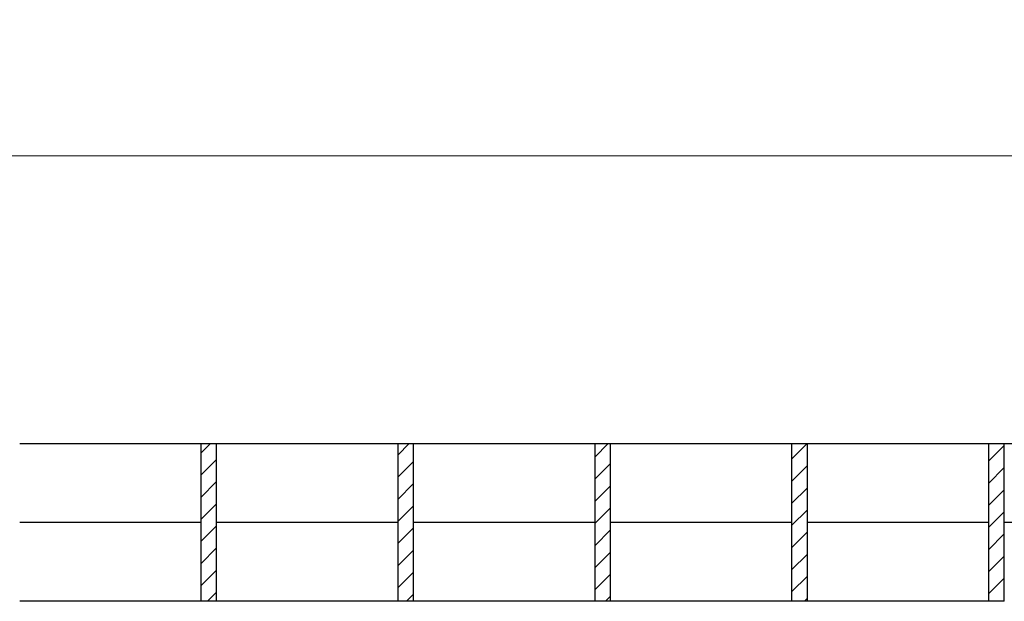
# Model space of a CAD drawing. Units: millimetres. Extents: x 0 to 420, y 0 to 297.
# Drawn here: x 209 to 234, y 215 to 230 of the extents above; entities that cross this region are included whole.
import ezdxf

# ---------------------------------------------------------------- set-up
doc = ezdxf.new("R2010")
doc.units = ezdxf.units.MM
doc.styles.add('SLDTEXTSTYLE0', font='TXT', dxfattribs={"width": 0.605})
doc.dimstyles.new('SLDDIMSTYLE1', dxfattribs={"dimtxt": 2.568319, "dimasz": 2.5, "dimexe": 0, "dimexo": 0.0625, "dimgap": 0.64208, "dimtad": 1, "dimlfac": 5, "dimrnd": 1e-09, "dimzin": 12, "dimdsep": 46, "dimtxsty": 'SLDTEXTSTYLE0', "dimsah": 1, "dimcen": 0.09, "dimadec": 0, "dimazin": 3, "dimtfac": 1, "dimtdec": 3, "dimtofl": 0, "dimtmove": 0, "dimatfit": 3, "dimfxl": 0, "dimfrac": 2, "dimtolj": 1, "dimtzin": 12, "dimarcsym": 0})

# ---------------------------------------------------------------- blocks, each defined once
blk = doc.blocks.new('_D_2')
at = {"color": 7, "linetype": 'Continuous', "lineweight": 0}
for p, q in [((148.893, 219.797), (148.893, 227.797)), ((348.793, 219.797), (348.793, 227.797)), ((148.893, 226.797), (348.793, 226.797))]:
    blk.add_line(p, q, dxfattribs=at)
at = {"color": 7, "linetype": 'Continuous', "lineweight": 18}
for points in [[(148.893, 226.797), (151.393, 226.422), (151.393, 227.172)], [(348.793, 226.797), (346.293, 227.172), (346.293, 226.422)]]:
    blk.add_solid(points, dxfattribs=at)
at = {"color": 7, "linetype": 'Continuous', "lineweight": 18, "insert": (244.434, 230.208), "char_height": 2.6458, "attachment_point": 1, "style": 'SLDTEXTSTYLE0'}
blk.add_mtext('999.5', dxfattribs=at)

msp = doc.modelspace()

# ---------------------------------------------------------------- hatches: boundary and pattern name
at = {"linetype": 'Continuous', "lineweight": 18}
h = msp.add_hatch(dxfattribs=at)
h.set_pattern_fill('ANSI31', scale=0.125, style=0)
h.paths.add_polyline_path([(213.6434, 215.497), (214.0434, 215.497), (214.0434, 219.497), (213.6434, 219.497)], flags=0)
h = msp.add_hatch(dxfattribs=at)
h.set_pattern_fill('ANSI31', scale=0.125, style=0)
h.paths.add_polyline_path([(213.6434, 215.497), (214.0434, 215.497), (214.0434, 219.497), (213.6434, 219.497)], flags=0)
h = msp.add_hatch(dxfattribs=at)
h.set_pattern_fill('ANSI31', scale=0.125, style=0)
h.paths.add_polyline_path([(213.6434, 215.497), (214.0434, 215.497), (214.0434, 219.497), (213.6434, 219.497)], flags=0)
h = msp.add_hatch(dxfattribs=at)
h.set_pattern_fill('ANSI31', scale=0.125, style=0)
h.paths.add_polyline_path([(213.6434, 215.497), (214.0434, 215.497), (214.0434, 219.497), (213.6434, 219.497)], flags=0)
h = msp.add_hatch(dxfattribs=at)
h.set_pattern_fill('ANSI31', scale=0.125, style=0)
h.paths.add_polyline_path([(213.6434, 215.497), (214.0434, 215.497), (214.0434, 219.497), (213.6434, 219.497)], flags=0)
h = msp.add_hatch(dxfattribs=at)
h.set_pattern_fill('ANSI31', scale=0.125, style=0)
h.paths.add_polyline_path([(213.6434, 215.497), (214.0434, 215.497), (214.0434, 219.497), (213.6434, 219.497)], flags=0)
h = msp.add_hatch(dxfattribs=at)
h.set_pattern_fill('ANSI31', scale=0.125, style=0)
h.paths.add_polyline_path([(213.6434, 215.497), (214.0434, 215.497), (214.0434, 219.497), (213.6434, 219.497)], flags=0)
h = msp.add_hatch(dxfattribs=at)
h.set_pattern_fill('ANSI31', scale=0.125, style=0)
h.paths.add_polyline_path([(213.6434, 215.497), (214.0434, 215.497), (214.0434, 219.497), (213.6434, 219.497)], flags=0)
h = msp.add_hatch(dxfattribs=at)
h.set_pattern_fill('ANSI31', scale=0.125, style=0)
h.paths.add_polyline_path([(213.6434, 215.497), (214.0434, 215.497), (214.0434, 219.497), (213.6434, 219.497)], flags=0)
h = msp.add_hatch(dxfattribs=at)
h.set_pattern_fill('ANSI31', scale=0.125, style=0)
h.paths.add_polyline_path([(213.6434, 215.497), (214.0434, 215.497), (214.0434, 219.497), (213.6434, 219.497)], flags=0)
h = msp.add_hatch(dxfattribs=at)
h.set_pattern_fill('ANSI31', scale=0.125, style=0)
h.paths.add_polyline_path([(213.6434, 215.497), (214.0434, 215.497), (214.0434, 219.497), (213.6434, 219.497)], flags=0)
h = msp.add_hatch(dxfattribs=at)
h.set_pattern_fill('ANSI31', scale=0.125, style=0)
h.paths.add_polyline_path([(213.6434, 215.497), (214.0434, 215.497), (214.0434, 219.497), (213.6434, 219.497)], flags=0)
h = msp.add_hatch(dxfattribs=at)
h.set_pattern_fill('ANSI31', scale=0.125, style=0)
h.paths.add_polyline_path([(213.6434, 215.497), (214.0434, 215.497), (214.0434, 219.497), (213.6434, 219.497)], flags=0)
h = msp.add_hatch(dxfattribs=at)
h.set_pattern_fill('ANSI31', scale=0.125, style=0)
h.paths.add_polyline_path([(218.6434, 215.497), (219.0434, 215.497), (219.0434, 219.497), (218.6434, 219.497)], flags=0)
h = msp.add_hatch(dxfattribs=at)
h.set_pattern_fill('ANSI31', scale=0.125, style=0)
h.paths.add_polyline_path([(218.6434, 215.497), (219.0434, 215.497), (219.0434, 219.497), (218.6434, 219.497)], flags=0)
h = msp.add_hatch(dxfattribs=at)
h.set_pattern_fill('ANSI31', scale=0.125, style=0)
h.paths.add_polyline_path([(218.6434, 215.497), (219.0434, 215.497), (219.0434, 219.497), (218.6434, 219.497)], flags=0)
h = msp.add_hatch(dxfattribs=at)
h.set_pattern_fill('ANSI31', scale=0.125, style=0)
h.paths.add_polyline_path([(218.6434, 215.497), (219.0434, 215.497), (219.0434, 219.497), (218.6434, 219.497)], flags=0)
h = msp.add_hatch(dxfattribs=at)
h.set_pattern_fill('ANSI31', scale=0.125, style=0)
h.paths.add_polyline_path([(218.6434, 215.497), (219.0434, 215.497), (219.0434, 219.497), (218.6434, 219.497)], flags=0)
h = msp.add_hatch(dxfattribs=at)
h.set_pattern_fill('ANSI31', scale=0.125, style=0)
h.paths.add_polyline_path([(218.6434, 215.497), (219.0434, 215.497), (219.0434, 219.497), (218.6434, 219.497)], flags=0)
h = msp.add_hatch(dxfattribs=at)
h.set_pattern_fill('ANSI31', scale=0.125, style=0)
h.paths.add_polyline_path([(218.6434, 215.497), (219.0434, 215.497), (219.0434, 219.497), (218.6434, 219.497)], flags=0)
h = msp.add_hatch(dxfattribs=at)
h.set_pattern_fill('ANSI31', scale=0.125, style=0)
h.paths.add_polyline_path([(218.6434, 215.497), (219.0434, 215.497), (219.0434, 219.497), (218.6434, 219.497)], flags=0)
h = msp.add_hatch(dxfattribs=at)
h.set_pattern_fill('ANSI31', scale=0.125, style=0)
h.paths.add_polyline_path([(218.6434, 215.497), (219.0434, 215.497), (219.0434, 219.497), (218.6434, 219.497)], flags=0)
h = msp.add_hatch(dxfattribs=at)
h.set_pattern_fill('ANSI31', scale=0.125, style=0)
h.paths.add_polyline_path([(218.6434, 215.497), (219.0434, 215.497), (219.0434, 219.497), (218.6434, 219.497)], flags=0)
h = msp.add_hatch(dxfattribs=at)
h.set_pattern_fill('ANSI31', scale=0.125, style=0)
h.paths.add_polyline_path([(218.6434, 215.497), (219.0434, 215.497), (219.0434, 219.497), (218.6434, 219.497)], flags=0)
h = msp.add_hatch(dxfattribs=at)
h.set_pattern_fill('ANSI31', scale=0.125, style=0)
h.paths.add_polyline_path([(218.6434, 215.497), (219.0434, 215.497), (219.0434, 219.497), (218.6434, 219.497)], flags=0)
h = msp.add_hatch(dxfattribs=at)
h.set_pattern_fill('ANSI31', scale=0.125, style=0)
h.paths.add_polyline_path([(218.6434, 215.497), (219.0434, 215.497), (219.0434, 219.497), (218.6434, 219.497)], flags=0)
h = msp.add_hatch(dxfattribs=at)
h.set_pattern_fill('ANSI31', scale=0.125, style=0)
h.paths.add_polyline_path([(218.6434, 215.497), (219.0434, 215.497), (219.0434, 219.497), (218.6434, 219.497)], flags=0)
h = msp.add_hatch(dxfattribs=at)
h.set_pattern_fill('ANSI31', scale=0.125, style=0)
h.paths.add_polyline_path([(223.6434, 215.497), (224.0434, 215.497), (224.0434, 219.497), (223.6434, 219.497)], flags=0)
h = msp.add_hatch(dxfattribs=at)
h.set_pattern_fill('ANSI31', scale=0.125, style=0)
h.paths.add_polyline_path([(223.6434, 215.497), (224.0434, 215.497), (224.0434, 219.497), (223.6434, 219.497)], flags=0)
h = msp.add_hatch(dxfattribs=at)
h.set_pattern_fill('ANSI31', scale=0.125, style=0)
h.paths.add_polyline_path([(223.6434, 215.497), (224.0434, 215.497), (224.0434, 219.497), (223.6434, 219.497)], flags=0)
h = msp.add_hatch(dxfattribs=at)
h.set_pattern_fill('ANSI31', scale=0.125, style=0)
h.paths.add_polyline_path([(223.6434, 215.497), (224.0434, 215.497), (224.0434, 219.497), (223.6434, 219.497)], flags=0)
h = msp.add_hatch(dxfattribs=at)
h.set_pattern_fill('ANSI31', scale=0.125, style=0)
h.paths.add_polyline_path([(223.6434, 215.497), (224.0434, 215.497), (224.0434, 219.497), (223.6434, 219.497)], flags=0)
h = msp.add_hatch(dxfattribs=at)
h.set_pattern_fill('ANSI31', scale=0.125, style=0)
h.paths.add_polyline_path([(223.6434, 215.497), (224.0434, 215.497), (224.0434, 219.497), (223.6434, 219.497)], flags=0)
h = msp.add_hatch(dxfattribs=at)
h.set_pattern_fill('ANSI31', scale=0.125, style=0)
h.paths.add_polyline_path([(223.6434, 215.497), (224.0434, 215.497), (224.0434, 219.497), (223.6434, 219.497)], flags=0)
h = msp.add_hatch(dxfattribs=at)
h.set_pattern_fill('ANSI31', scale=0.125, style=0)
h.paths.add_polyline_path([(223.6434, 215.497), (224.0434, 215.497), (224.0434, 219.497), (223.6434, 219.497)], flags=0)
h = msp.add_hatch(dxfattribs=at)
h.set_pattern_fill('ANSI31', scale=0.125, style=0)
h.paths.add_polyline_path([(223.6434, 215.497), (224.0434, 215.497), (224.0434, 219.497), (223.6434, 219.497)], flags=0)
h = msp.add_hatch(dxfattribs=at)
h.set_pattern_fill('ANSI31', scale=0.125, style=0)
h.paths.add_polyline_path([(223.6434, 215.497), (224.0434, 215.497), (224.0434, 219.497), (223.6434, 219.497)], flags=0)
h = msp.add_hatch(dxfattribs=at)
h.set_pattern_fill('ANSI31', scale=0.125, style=0)
h.paths.add_polyline_path([(223.6434, 215.497), (224.0434, 215.497), (224.0434, 219.497), (223.6434, 219.497)], flags=0)
h = msp.add_hatch(dxfattribs=at)
h.set_pattern_fill('ANSI31', scale=0.125, style=0)
h.paths.add_polyline_path([(223.6434, 215.497), (224.0434, 215.497), (224.0434, 219.497), (223.6434, 219.497)], flags=0)
h = msp.add_hatch(dxfattribs=at)
h.set_pattern_fill('ANSI31', scale=0.125, style=0)
h.paths.add_polyline_path([(223.6434, 215.497), (224.0434, 215.497), (224.0434, 219.497), (223.6434, 219.497)], flags=0)
h = msp.add_hatch(dxfattribs=at)
h.set_pattern_fill('ANSI31', scale=0.125, style=0)
h.paths.add_polyline_path([(223.6434, 215.497), (224.0434, 215.497), (224.0434, 219.497), (223.6434, 219.497)], flags=0)
h = msp.add_hatch(dxfattribs=at)
h.set_pattern_fill('ANSI31', scale=0.125, style=0)
h.paths.add_polyline_path([(223.6434, 215.497), (224.0434, 215.497), (224.0434, 219.497), (223.6434, 219.497)], flags=0)
h = msp.add_hatch(dxfattribs=at)
h.set_pattern_fill('ANSI31', scale=0.125, style=0)
h.paths.add_polyline_path([(228.6434, 215.497), (229.0434, 215.497), (229.0434, 219.497), (228.6434, 219.497)], flags=0)
h = msp.add_hatch(dxfattribs=at)
h.set_pattern_fill('ANSI31', scale=0.125, style=0)
h.paths.add_polyline_path([(228.6434, 215.497), (229.0434, 215.497), (229.0434, 219.497), (228.6434, 219.497)], flags=0)
h = msp.add_hatch(dxfattribs=at)
h.set_pattern_fill('ANSI31', scale=0.125, style=0)
h.paths.add_polyline_path([(228.6434, 215.497), (229.0434, 215.497), (229.0434, 219.497), (228.6434, 219.497)], flags=0)
h = msp.add_hatch(dxfattribs=at)
h.set_pattern_fill('ANSI31', scale=0.125, style=0)
h.paths.add_polyline_path([(228.6434, 215.497), (229.0434, 215.497), (229.0434, 219.497), (228.6434, 219.497)], flags=0)
h = msp.add_hatch(dxfattribs=at)
h.set_pattern_fill('ANSI31', scale=0.125, style=0)
h.paths.add_polyline_path([(228.6434, 215.497), (229.0434, 215.497), (229.0434, 219.497), (228.6434, 219.497)], flags=0)
h = msp.add_hatch(dxfattribs=at)
h.set_pattern_fill('ANSI31', scale=0.125, style=0)
h.paths.add_polyline_path([(228.6434, 215.497), (229.0434, 215.497), (229.0434, 219.497), (228.6434, 219.497)], flags=0)
h = msp.add_hatch(dxfattribs=at)
h.set_pattern_fill('ANSI31', scale=0.125, style=0)
h.paths.add_polyline_path([(228.6434, 215.497), (229.0434, 215.497), (229.0434, 219.497), (228.6434, 219.497)], flags=0)
h = msp.add_hatch(dxfattribs=at)
h.set_pattern_fill('ANSI31', scale=0.125, style=0)
h.paths.add_polyline_path([(228.6434, 215.497), (229.0434, 215.497), (229.0434, 219.497), (228.6434, 219.497)], flags=0)
h = msp.add_hatch(dxfattribs=at)
h.set_pattern_fill('ANSI31', scale=0.125, style=0)
h.paths.add_polyline_path([(228.6434, 215.497), (229.0434, 215.497), (229.0434, 219.497), (228.6434, 219.497)], flags=0)
h = msp.add_hatch(dxfattribs=at)
h.set_pattern_fill('ANSI31', scale=0.125, style=0)
h.paths.add_polyline_path([(228.6434, 215.497), (229.0434, 215.497), (229.0434, 219.497), (228.6434, 219.497)], flags=0)
h = msp.add_hatch(dxfattribs=at)
h.set_pattern_fill('ANSI31', scale=0.125, style=0)
h.paths.add_polyline_path([(228.6434, 215.497), (229.0434, 215.497), (229.0434, 219.497), (228.6434, 219.497)], flags=0)
h = msp.add_hatch(dxfattribs=at)
h.set_pattern_fill('ANSI31', scale=0.125, style=0)
h.paths.add_polyline_path([(228.6434, 215.497), (229.0434, 215.497), (229.0434, 219.497), (228.6434, 219.497)], flags=0)
h = msp.add_hatch(dxfattribs=at)
h.set_pattern_fill('ANSI31', scale=0.125, style=0)
h.paths.add_polyline_path([(228.6434, 215.497), (229.0434, 215.497), (229.0434, 219.497), (228.6434, 219.497)], flags=0)
h = msp.add_hatch(dxfattribs=at)
h.set_pattern_fill('ANSI31', scale=0.125, style=0)
h.paths.add_polyline_path([(228.6434, 215.497), (229.0434, 215.497), (229.0434, 219.497), (228.6434, 219.497)], flags=0)
h = msp.add_hatch(dxfattribs=at)
h.set_pattern_fill('ANSI31', scale=0.125, style=0)
h.paths.add_polyline_path([(228.6434, 215.497), (229.0434, 215.497), (229.0434, 219.497), (228.6434, 219.497)], flags=0)
h = msp.add_hatch(dxfattribs=at)
h.set_pattern_fill('ANSI31', scale=0.125, style=0)
h.paths.add_polyline_path([(228.6434, 215.497), (229.0434, 215.497), (229.0434, 219.497), (228.6434, 219.497)], flags=0)
h = msp.add_hatch(dxfattribs=at)
h.set_pattern_fill('ANSI31', scale=0.125, style=0)
h.paths.add_polyline_path([(233.6434, 215.497), (234.0434, 215.497), (234.0434, 219.497), (233.6434, 219.497)], flags=0)
h = msp.add_hatch(dxfattribs=at)
h.set_pattern_fill('ANSI31', scale=0.125, style=0)
h.paths.add_polyline_path([(233.6434, 215.497), (234.0434, 215.497), (234.0434, 219.497), (233.6434, 219.497)], flags=0)
h = msp.add_hatch(dxfattribs=at)
h.set_pattern_fill('ANSI31', scale=0.125, style=0)
h.paths.add_polyline_path([(233.6434, 215.497), (234.0434, 215.497), (234.0434, 219.497), (233.6434, 219.497)], flags=0)
h = msp.add_hatch(dxfattribs=at)
h.set_pattern_fill('ANSI31', scale=0.125, style=0)
h.paths.add_polyline_path([(233.6434, 215.497), (234.0434, 215.497), (234.0434, 219.497), (233.6434, 219.497)], flags=0)
h = msp.add_hatch(dxfattribs=at)
h.set_pattern_fill('ANSI31', scale=0.125, style=0)
h.paths.add_polyline_path([(233.6434, 215.497), (234.0434, 215.497), (234.0434, 219.497), (233.6434, 219.497)], flags=0)
h = msp.add_hatch(dxfattribs=at)
h.set_pattern_fill('ANSI31', scale=0.125, style=0)
h.paths.add_polyline_path([(233.6434, 215.497), (234.0434, 215.497), (234.0434, 219.497), (233.6434, 219.497)], flags=0)
h = msp.add_hatch(dxfattribs=at)
h.set_pattern_fill('ANSI31', scale=0.125, style=0)
h.paths.add_polyline_path([(233.6434, 215.497), (234.0434, 215.497), (234.0434, 219.497), (233.6434, 219.497)], flags=0)
h = msp.add_hatch(dxfattribs=at)
h.set_pattern_fill('ANSI31', scale=0.125, style=0)
h.paths.add_polyline_path([(233.6434, 215.497), (234.0434, 215.497), (234.0434, 219.497), (233.6434, 219.497)], flags=0)
h = msp.add_hatch(dxfattribs=at)
h.set_pattern_fill('ANSI31', scale=0.125, style=0)
h.paths.add_polyline_path([(233.6434, 215.497), (234.0434, 215.497), (234.0434, 219.497), (233.6434, 219.497)], flags=0)
h = msp.add_hatch(dxfattribs=at)
h.set_pattern_fill('ANSI31', scale=0.125, style=0)
h.paths.add_polyline_path([(233.6434, 215.497), (234.0434, 215.497), (234.0434, 219.497), (233.6434, 219.497)], flags=0)
h = msp.add_hatch(dxfattribs=at)
h.set_pattern_fill('ANSI31', scale=0.125, style=0)
h.paths.add_polyline_path([(233.6434, 215.497), (234.0434, 215.497), (234.0434, 219.497), (233.6434, 219.497)], flags=0)
h = msp.add_hatch(dxfattribs=at)
h.set_pattern_fill('ANSI31', scale=0.125, style=0)
h.paths.add_polyline_path([(233.6434, 215.497), (234.0434, 215.497), (234.0434, 219.497), (233.6434, 219.497)], flags=0)
h = msp.add_hatch(dxfattribs=at)
h.set_pattern_fill('ANSI31', scale=0.125, style=0)
h.paths.add_polyline_path([(233.6434, 215.497), (234.0434, 215.497), (234.0434, 219.497), (233.6434, 219.497)], flags=0)
h = msp.add_hatch(dxfattribs=at)
h.set_pattern_fill('ANSI31', scale=0.125, style=0)
h.paths.add_polyline_path([(233.6434, 215.497), (234.0434, 215.497), (234.0434, 219.497), (233.6434, 219.497)], flags=0)
h = msp.add_hatch(dxfattribs=at)
h.set_pattern_fill('ANSI31', scale=0.125, style=0)
h.paths.add_polyline_path([(233.6434, 215.497), (234.0434, 215.497), (234.0434, 219.497), (233.6434, 219.497)], flags=0)
h = msp.add_hatch(dxfattribs=at)
h.set_pattern_fill('ANSI31', scale=0.125, style=0)
h.paths.add_polyline_path([(233.6434, 215.497), (234.0434, 215.497), (234.0434, 219.497), (233.6434, 219.497)], flags=0)
h = msp.add_hatch(dxfattribs=at)
h.set_pattern_fill('ANSI31', scale=0.125, style=0)
h.paths.add_polyline_path([(233.6434, 215.497), (234.0434, 215.497), (234.0434, 219.497), (233.6434, 219.497)], flags=0)

# ---------------------------------------------------------------- linework, layer by layer
at = {"color": 7, "linetype": 'Continuous', "lineweight": 25}
for p, q in [((209.0434, 219.497), (213.6434, 219.497)), ((213.6434, 219.497), (214.0434, 219.497)), ((213.6434, 219.497), (213.6434, 215.497)), ((213.6434, 219.497), (214.0434, 219.497)), ((213.6434, 219.497), (213.6434, 215.497)), ((213.6434, 219.497), (214.0434, 219.497)), ((213.6434, 219.497), (213.6434, 215.497)), ((213.6434, 219.497), (214.0434, 219.497)), ((213.6434, 219.497), (213.6434, 215.497)), ((213.6434, 219.497), (214.0434, 219.497)), ((213.6434, 219.497), (213.6434, 215.497)), ((213.6434, 219.497), (213.6434, 215.497)), ((213.6434, 219.497), (214.0434, 219.497)), ((213.6434, 219.497), (214.0434, 219.497)), ((213.6434, 219.497), (213.6434, 215.497)), ((213.6434, 219.497), (214.0434, 219.497)), ((213.6434, 219.497), (213.6434, 215.497)), ((213.6434, 219.497), (214.0434, 219.497)), ((213.6434, 219.497), (213.6434, 215.497)), ((213.6434, 219.497), (214.0434, 219.497)), ((213.6434, 219.497), (213.6434, 215.497)), ((213.6434, 219.497), (214.0434, 219.497)), ((213.6434, 219.497), (213.6434, 215.497)), ((213.6434, 219.497), (214.0434, 219.497)), ((213.6434, 219.497), (213.6434, 215.497)), ((213.6434, 219.497), (214.0434, 219.497)), ((213.6434, 219.497), (213.6434, 215.497)), ((214.0434, 219.497), (218.6434, 219.497)), ((214.0434, 215.497), (214.0434, 219.497)), ((214.0434, 215.497), (214.0434, 219.497)), ((214.0434, 215.497), (214.0434, 219.497)), ((214.0434, 215.497), (214.0434, 219.497)), ((214.0434, 215.497), (214.0434, 219.497)), ((214.0434, 215.497), (214.0434, 219.497)), ((214.0434, 215.497), (214.0434, 219.497)), ((214.0434, 215.497), (214.0434, 219.497)), ((214.0434, 215.497), (214.0434, 219.497)), ((214.0434, 215.497), (214.0434, 219.497)), ((214.0434, 215.497), (214.0434, 219.497)), ((214.0434, 215.497), (214.0434, 219.497)), ((214.0434, 215.497), (214.0434, 219.497)), ((218.6434, 219.497), (219.0434, 219.497)), ((218.6434, 219.497), (218.6434, 215.497)), ((218.6434, 219.497), (219.0434, 219.497)), ((218.6434, 219.497), (218.6434, 215.497)), ((218.6434, 219.497), (219.0434, 219.497)), ((218.6434, 219.497), (218.6434, 215.497)), ((218.6434, 219.497), (219.0434, 219.497)), ((218.6434, 219.497), (218.6434, 215.497)), ((218.6434, 219.497), (219.0434, 219.497)), ((218.6434, 219.497), (218.6434, 215.497)), ((218.6434, 219.497), (219.0434, 219.497)), ((218.6434, 219.497), (218.6434, 215.497)), ((218.6434, 219.497), (219.0434, 219.497)), ((218.6434, 219.497), (218.6434, 215.497)), ((218.6434, 219.497), (218.6434, 215.497)), ((218.6434, 219.497), (219.0434, 219.497)), ((218.6434, 219.497), (218.6434, 215.497)), ((218.6434, 219.497), (219.0434, 219.497)), ((218.6434, 219.497), (218.6434, 215.497)), ((218.6434, 219.497), (219.0434, 219.497)), ((218.6434, 219.497), (219.0434, 219.497)), ((218.6434, 219.497), (218.6434, 215.497)), ((218.6434, 219.497), (219.0434, 219.497)), ((218.6434, 219.497), (218.6434, 215.497)), ((218.6434, 219.497), (218.6434, 215.497)), ((218.6434, 219.497), (219.0434, 219.497)), ((218.6434, 219.497), (218.6434, 215.497)), ((218.6434, 219.497), (219.0434, 219.497)), ((219.0434, 219.497), (223.6434, 219.497)), ((219.0434, 215.497), (219.0434, 219.497)), ((219.0434, 215.497), (219.0434, 219.497)), ((219.0434, 215.497), (219.0434, 219.497)), ((219.0434, 215.497), (219.0434, 219.497)), ((219.0434, 215.497), (219.0434, 219.497)), ((219.0434, 215.497), (219.0434, 219.497)), ((219.0434, 215.497), (219.0434, 219.497)), ((219.0434, 215.497), (219.0434, 219.497)), ((219.0434, 215.497), (219.0434, 219.497)), ((219.0434, 215.497), (219.0434, 219.497)), ((219.0434, 215.497), (219.0434, 219.497)), ((219.0434, 215.497), (219.0434, 219.497)), ((219.0434, 215.497), (219.0434, 219.497)), ((219.0434, 215.497), (219.0434, 219.497)), ((223.6434, 219.497), (223.6434, 215.497)), ((223.6434, 219.497), (224.0434, 219.497)), ((223.6434, 219.497), (223.6434, 215.497)), ((223.6434, 219.497), (224.0434, 219.497)), ((223.6434, 219.497), (224.0434, 219.497)), ((223.6434, 219.497), (223.6434, 215.497)), ((223.6434, 219.497), (224.0434, 219.497)), ((223.6434, 219.497), (223.6434, 215.497)), ((223.6434, 219.497), (224.0434, 219.497)), ((223.6434, 219.497), (223.6434, 215.497)), ((223.6434, 219.497), (223.6434, 215.497)), ((223.6434, 219.497), (224.0434, 219.497)), ((223.6434, 219.497), (223.6434, 215.497)), ((223.6434, 219.497), (224.0434, 219.497)), ((223.6434, 219.497), (224.0434, 219.497)), ((223.6434, 219.497), (223.6434, 215.497)), ((223.6434, 219.497), (224.0434, 219.497)), ((223.6434, 219.497), (223.6434, 215.497)), ((223.6434, 219.497), (224.0434, 219.497)), ((223.6434, 219.497), (223.6434, 215.497)), ((223.6434, 219.497), (223.6434, 215.497)), ((223.6434, 219.497), (224.0434, 219.497)), ((223.6434, 219.497), (224.0434, 219.497)), ((223.6434, 219.497), (223.6434, 215.497)), ((223.6434, 219.497), (223.6434, 215.497)), ((223.6434, 219.497), (224.0434, 219.497)), ((223.6434, 219.497), (224.0434, 219.497)), ((223.6434, 219.497), (223.6434, 215.497)), ((223.6434, 219.497), (224.0434, 219.497)), ((223.6434, 219.497), (223.6434, 215.497)), ((224.0434, 219.497), (228.6434, 219.497)), ((224.0434, 215.497), (224.0434, 219.497)), ((224.0434, 215.497), (224.0434, 219.497)), ((224.0434, 215.497), (224.0434, 219.497)), ((224.0434, 215.497), (224.0434, 219.497)), ((224.0434, 215.497), (224.0434, 219.497)), ((224.0434, 215.497), (224.0434, 219.497)), ((224.0434, 215.497), (224.0434, 219.497)), ((224.0434, 215.497), (224.0434, 219.497)), ((224.0434, 215.497), (224.0434, 219.497)), ((224.0434, 215.497), (224.0434, 219.497)), ((224.0434, 215.497), (224.0434, 219.497)), ((224.0434, 215.497), (224.0434, 219.497)), ((224.0434, 215.497), (224.0434, 219.497)), ((224.0434, 215.497), (224.0434, 219.497)), ((224.0434, 215.497), (224.0434, 219.497)), ((228.6434, 219.497), (229.0434, 219.497)), ((228.6434, 219.497), (228.6434, 215.497)), ((228.6434, 219.497), (229.0434, 219.497)), ((228.6434, 219.497), (228.6434, 215.497)), ((228.6434, 219.497), (229.0434, 219.497)), ((228.6434, 219.497), (228.6434, 215.497)), ((228.6434, 219.497), (229.0434, 219.497)), ((228.6434, 219.497), (228.6434, 215.497)), ((228.6434, 219.497), (229.0434, 219.497)), ((228.6434, 219.497), (228.6434, 215.497)), ((228.6434, 219.497), (228.6434, 215.497)), ((228.6434, 219.497), (229.0434, 219.497)), ((228.6434, 219.497), (228.6434, 215.497)), ((228.6434, 219.497), (229.0434, 219.497)), ((228.6434, 219.497), (228.6434, 215.497)), ((228.6434, 219.497), (229.0434, 219.497)), ((228.6434, 219.497), (229.0434, 219.497)), ((228.6434, 219.497), (228.6434, 215.497)), ((228.6434, 219.497), (229.0434, 219.497)), ((228.6434, 219.497), (228.6434, 215.497)), ((228.6434, 219.497), (229.0434, 219.497)), ((228.6434, 219.497), (228.6434, 215.497)), ((228.6434, 219.497), (229.0434, 219.497)), ((228.6434, 219.497), (228.6434, 215.497)), ((228.6434, 219.497), (228.6434, 215.497)), ((228.6434, 219.497), (229.0434, 219.497)), ((228.6434, 219.497), (229.0434, 219.497)), ((228.6434, 219.497), (228.6434, 215.497)), ((228.6434, 219.497), (228.6434, 215.497)), ((228.6434, 219.497), (229.0434, 219.497)), ((228.6434, 219.497), (228.6434, 215.497)), ((228.6434, 219.497), (229.0434, 219.497)), ((229.0434, 219.497), (233.6434, 219.497)), ((229.0434, 215.497), (229.0434, 219.497)), ((229.0434, 215.497), (229.0434, 219.497)), ((229.0434, 215.497), (229.0434, 219.497)), ((229.0434, 215.497), (229.0434, 219.497)), ((229.0434, 215.497), (229.0434, 219.497)), ((229.0434, 215.497), (229.0434, 219.497)), ((229.0434, 215.497), (229.0434, 219.497)), ((229.0434, 215.497), (229.0434, 219.497)), ((229.0434, 215.497), (229.0434, 219.497)), ((229.0434, 215.497), (229.0434, 219.497)), ((229.0434, 215.497), (229.0434, 219.497)), ((229.0434, 215.497), (229.0434, 219.497)), ((229.0434, 215.497), (229.0434, 219.497)), ((229.0434, 215.497), (229.0434, 219.497)), ((229.0434, 215.497), (229.0434, 219.497)), ((229.0434, 215.497), (229.0434, 219.497)), ((233.6434, 219.497), (233.6434, 215.497)), ((233.6434, 219.497), (234.0434, 219.497)), ((233.6434, 219.497), (234.0434, 219.497)), ((233.6434, 219.497), (233.6434, 215.497)), ((233.6434, 219.497), (233.6434, 215.497)), ((233.6434, 219.497), (234.0434, 219.497)), ((233.6434, 219.497), (233.6434, 215.497)), ((233.6434, 219.497), (234.0434, 219.497)), ((233.6434, 219.497), (233.6434, 215.497)), ((233.6434, 219.497), (234.0434, 219.497)), ((233.6434, 219.497), (234.0434, 219.497)), ((233.6434, 219.497), (233.6434, 215.497)), ((233.6434, 219.497), (234.0434, 219.497)), ((233.6434, 219.497), (233.6434, 215.497)), ((233.6434, 219.497), (234.0434, 219.497)), ((233.6434, 219.497), (233.6434, 215.497)), ((233.6434, 219.497), (234.0434, 219.497)), ((233.6434, 219.497), (233.6434, 215.497)), ((233.6434, 219.497), (234.0434, 219.497)), ((233.6434, 219.497), (233.6434, 215.497)), ((233.6434, 219.497), (234.0434, 219.497)), ((233.6434, 219.497), (233.6434, 215.497)), ((233.6434, 219.497), (234.0434, 219.497)), ((233.6434, 219.497), (233.6434, 215.497)), ((233.6434, 219.497), (233.6434, 215.497)), ((233.6434, 219.497), (234.0434, 219.497)), ((233.6434, 219.497), (234.0434, 219.497)), ((233.6434, 219.497), (233.6434, 215.497)), ((233.6434, 219.497), (234.0434, 219.497)), ((233.6434, 219.497), (233.6434, 215.497)), ((233.6434, 219.497), (233.6434, 215.497)), ((233.6434, 219.497), (234.0434, 219.497)), ((233.6434, 219.497), (233.6434, 215.497)), ((233.6434, 219.497), (234.0434, 219.497)), ((234.0434, 219.497), (238.6434, 219.497)), ((234.0434, 215.497), (234.0434, 219.497)), ((234.0434, 215.497), (234.0434, 219.497)), ((234.0434, 215.497), (234.0434, 219.497)), ((234.0434, 215.497), (234.0434, 219.497)), ((234.0434, 215.497), (234.0434, 219.497)), ((234.0434, 215.497), (234.0434, 219.497)), ((234.0434, 215.497), (234.0434, 219.497)), ((234.0434, 215.497), (234.0434, 219.497)), ((234.0434, 215.497), (234.0434, 219.497)), ((234.0434, 215.497), (234.0434, 219.497)), ((234.0434, 215.497), (234.0434, 219.497)), ((234.0434, 215.497), (234.0434, 219.497)), ((234.0434, 215.497), (234.0434, 219.497)), ((234.0434, 215.497), (234.0434, 219.497)), ((234.0434, 215.497), (234.0434, 219.497)), ((234.0434, 215.497), (234.0434, 219.497)), ((234.0434, 215.497), (234.0434, 219.497)), ((213.6434, 217.497), (209.0434, 217.497)), ((218.6434, 217.497), (214.0434, 217.497)), ((223.6434, 217.497), (219.0434, 217.497)), ((228.6434, 217.497), (224.0434, 217.497)), ((233.6434, 217.497), (229.0434, 217.497)), ((238.6434, 217.497), (234.0434, 217.497)), ((213.6434, 215.497), (209.0434, 215.497)), ((214.0434, 215.497), (213.6434, 215.497)), ((214.0434, 215.497), (213.6434, 215.497)), ((214.0434, 215.497), (213.6434, 215.497)), ((214.0434, 215.497), (213.6434, 215.497)), ((214.0434, 215.497), (213.6434, 215.497)), ((214.0434, 215.497), (213.6434, 215.497)), ((214.0434, 215.497), (213.6434, 215.497)), ((214.0434, 215.497), (213.6434, 215.497)), ((214.0434, 215.497), (213.6434, 215.497)), ((214.0434, 215.497), (213.6434, 215.497)), ((214.0434, 215.497), (213.6434, 215.497)), ((214.0434, 215.497), (213.6434, 215.497)), ((214.0434, 215.497), (213.6434, 215.497)), ((218.6434, 215.497), (214.0434, 215.497)), ((219.0434, 215.497), (218.6434, 215.497)), ((219.0434, 215.497), (218.6434, 215.497)), ((219.0434, 215.497), (218.6434, 215.497)), ((219.0434, 215.497), (218.6434, 215.497)), ((219.0434, 215.497), (218.6434, 215.497)), ((219.0434, 215.497), (218.6434, 215.497)), ((219.0434, 215.497), (218.6434, 215.497)), ((219.0434, 215.497), (218.6434, 215.497)), ((219.0434, 215.497), (218.6434, 215.497)), ((219.0434, 215.497), (218.6434, 215.497)), ((219.0434, 215.497), (218.6434, 215.497)), ((219.0434, 215.497), (218.6434, 215.497)), ((219.0434, 215.497), (218.6434, 215.497)), ((219.0434, 215.497), (218.6434, 215.497)), ((223.6434, 215.497), (219.0434, 215.497)), ((224.0434, 215.497), (223.6434, 215.497)), ((224.0434, 215.497), (223.6434, 215.497)), ((224.0434, 215.497), (223.6434, 215.497)), ((224.0434, 215.497), (223.6434, 215.497)), ((224.0434, 215.497), (223.6434, 215.497)), ((224.0434, 215.497), (223.6434, 215.497)), ((224.0434, 215.497), (223.6434, 215.497)), ((224.0434, 215.497), (223.6434, 215.497)), ((224.0434, 215.497), (223.6434, 215.497)), ((224.0434, 215.497), (223.6434, 215.497)), ((224.0434, 215.497), (223.6434, 215.497)), ((224.0434, 215.497), (223.6434, 215.497)), ((224.0434, 215.497), (223.6434, 215.497)), ((224.0434, 215.497), (223.6434, 215.497)), ((224.0434, 215.497), (223.6434, 215.497)), ((228.6434, 215.497), (224.0434, 215.497)), ((229.0434, 215.497), (228.6434, 215.497)), ((229.0434, 215.497), (228.6434, 215.497)), ((229.0434, 215.497), (228.6434, 215.497)), ((229.0434, 215.497), (228.6434, 215.497)), ((229.0434, 215.497), (228.6434, 215.497)), ((229.0434, 215.497), (228.6434, 215.497)), ((229.0434, 215.497), (228.6434, 215.497)), ((229.0434, 215.497), (228.6434, 215.497)), ((229.0434, 215.497), (228.6434, 215.497)), ((229.0434, 215.497), (228.6434, 215.497)), ((229.0434, 215.497), (228.6434, 215.497)), ((229.0434, 215.497), (228.6434, 215.497)), ((229.0434, 215.497), (228.6434, 215.497)), ((229.0434, 215.497), (228.6434, 215.497)), ((229.0434, 215.497), (228.6434, 215.497)), ((229.0434, 215.497), (228.6434, 215.497)), ((233.6434, 215.497), (229.0434, 215.497)), ((234.0434, 215.497), (233.6434, 215.497)), ((234.0434, 215.497), (233.6434, 215.497)), ((234.0434, 215.497), (233.6434, 215.497)), ((234.0434, 215.497), (233.6434, 215.497)), ((234.0434, 215.497), (233.6434, 215.497)), ((234.0434, 215.497), (233.6434, 215.497)), ((234.0434, 215.497), (233.6434, 215.497)), ((234.0434, 215.497), (233.6434, 215.497)), ((234.0434, 215.497), (233.6434, 215.497)), ((234.0434, 215.497), (233.6434, 215.497)), ((234.0434, 215.497), (233.6434, 215.497)), ((234.0434, 215.497), (233.6434, 215.497)), ((234.0434, 215.497), (233.6434, 215.497)), ((234.0434, 215.497), (233.6434, 215.497)), ((234.0434, 215.497), (233.6434, 215.497)), ((234.0434, 215.497), (233.6434, 215.497)), ((234.0434, 215.497), (233.6434, 215.497))]:
    msp.add_line(p, q, dxfattribs=at)

# ---------------------------------------------------------------- dimensions: what is measured, and where the dimension line sits
at = {"color": 7, "linetype": 'Continuous', "lineweight": 18}
dim = msp.add_linear_dim(base=(348.7934, 226.797), p1=(148.8934, 219.497), p2=(348.7934, 219.497), dimstyle='SLDDIMSTYLE1', dxfattribs=at)
dim.commit()
dim.dimension.update_dxf_attribs({"geometry": '_D_2', "text_midpoint": (248.8434, 226.797), "dimtype": 160})

doc.saveas('drawing.dxf')
